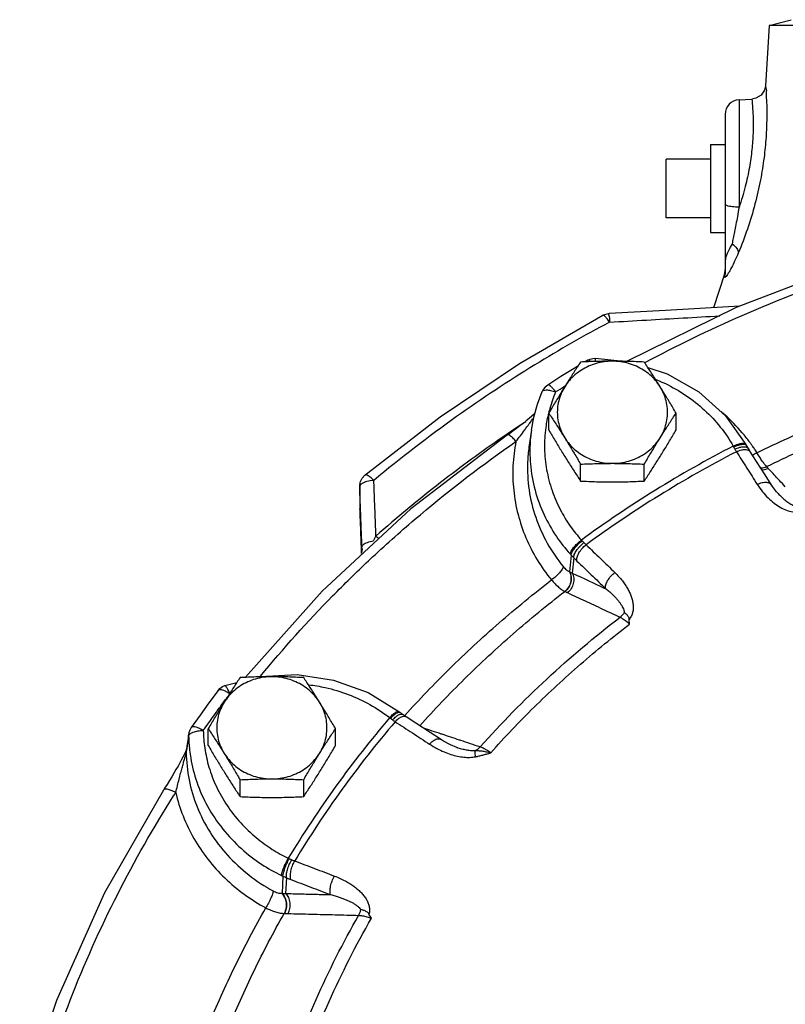
# Model space of a CAD drawing. Units: inches. Extents: x -58 to 88, y -40 to 75.
# Drawn here: x 22 to 29, y 18 to 26 of the extents above; entities that cross this region are included whole.
import ezdxf

# ---------------------------------------------------------------- set-up
doc = ezdxf.new("R2010")
doc.units = ezdxf.units.IN
doc.header["$LTSCALE"] = 1.87
doc.header["$MEASUREMENT"] = 0
doc.layers.get('0').update_dxf_attribs({"linetype": 'CONTINUOUS'})
doc.layers.add('02___PRT_ALL_AXES', color=7, linetype='CONTINUOUS')
doc.layers.add('MACHINE', color=7, linetype='CONTINUOUS')

msp = doc.modelspace()

# ---------------------------------------------------------------- linework, layer by layer
at = {"color": 7, "linetype": 'Continuous'}
for p, q in [((28.3899, 26.0192), (28.3599, 25.5057)), ((28.1336, 25.3882), (28.2424, 25.3939)), ((28.1336, 25.3882), (28.1336, 24.4731)), ((28.0152, 25.2633), (28.0151, 23.9158)), ((27.5152, 24.382), (27.5152, 24.882)), ((28.0097, 23.9034), (27.9158, 23.618)), ((28.0094, 23.8803), (28.0097, 23.9034)), ((28.0152, 23.9228), (28.0153, 23.9158)), ((28.0152, 23.9228), (28.0153, 23.9158)), ((28.1395, 23.6305), (28.043, 23.6252)), ((26.8472, 23.1707), (26.8238, 23.1567)), ((26.913, 23.1883), (27.1468, 23.1613)), ((28.0176, 22.6976), (28.1927, 22.4544)), ((26.367, 22.5744), (26.3468, 22.4315)), ((26.1646, 22.5343), (25.3421, 21.9044)), ((28.199, 22.4432), (28.1928, 22.4543)), ((28.2132, 22.4188), (28.199, 22.4432)), ((28.2318, 22.389), (28.2132, 22.4188)), ((28.3694, 22.2642), (28.368, 22.2658)), ((28.4081, 22.1115), (28.3557, 22.1941)), ((24.9068, 22.0926), (24.9067, 22.0966)), ((24.9067, 22.0966), (24.9067, 21.9045)), ((24.9068, 22.0926), (24.9068, 21.9005)), ((28.4658, 22.0363), (28.4658, 22.0363)), ((24.9068, 21.8998), (24.9067, 21.9045)), ((24.9267, 21.5649), (24.9213, 21.5307)), ((24.9267, 21.565), (24.9264, 21.579)), ((24.9264, 21.5649), (24.9264, 21.579)), ((24.9268, 21.5637), (24.9267, 21.565)), ((26.7063, 21.5115), (26.6923, 21.3701)), ((26.7277, 21.489), (26.7148, 21.3588)), ((26.6516, 21.2025), (26.6539, 21.2014)), ((23.7591, 20.4019), (23.8622, 20.4283)), ((23.5486, 20.1493), (23.4739, 20.0429)), ((25.2488, 20.1724), (25.239, 20.18)), ((25.2716, 20.1556), (25.2488, 20.1724)), ((25.301, 20.1357), (25.2716, 20.1556)), ((23.453, 19.9898), (23.4326, 19.8498)), ((23.4519, 19.9723), (23.453, 19.9897)), ((25.593, 19.9445), (25.5063, 20.0014)), ((25.7343, 19.8752), (25.7344, 19.8751)), ((23.4057, 19.7963), (23.3924, 19.7711)), ((23.4172, 19.8189), (23.4057, 19.7963)), ((23.4314, 19.8328), (23.4326, 19.8498)), ((24.2544, 18.7783), (24.246, 18.6328)), ((24.284, 18.7652), (24.2761, 18.6312)), ((24.2644, 18.4611), (24.2675, 18.461))]:
    msp.add_line(p, q, dxfattribs=at)
for points in [[(28.3599, 25.5057), (28.3509, 25.4706), (28.3216, 25.428), (28.2775, 25.401), (28.2421, 25.3939)], [(30.1137, 24.2872), (29.0946, 23.9974), (28.1097, 23.6191), (27.1776, 23.1606)], [(24.9516, 22.1926), (25.5915, 22.6898), (26.2675, 23.144), (26.9762, 23.5531)], [(26.9762, 23.5531), (26.9926, 23.5603), (27.0116, 23.5655), (27.0278, 23.5675)], [(28.043, 23.6252), (27.5089, 23.595), (27.0278, 23.5675)], [(26.8472, 23.1707), (26.8675, 23.1805), (26.8912, 23.1867), (26.913, 23.1883)], [(26.7629, 23.1199), (26.7325, 23.1016), (26.6188, 23.0311), (26.506, 22.9594)], [(27.3577, 23.1089), (27.5229, 23.0548), (27.7909, 22.9009), (28.0176, 22.6976)], [(26.367, 22.5744), (26.3878, 22.6863), (26.4184, 22.7961), (26.4587, 22.9033)], [(26.506, 22.9594), (26.4852, 22.9425), (26.4684, 22.9217), (26.4587, 22.9033)], [(26.3968, 22.7185), (26.3928, 22.7147), (26.3713, 22.6951)], [(26.3713, 22.6951), (26.3479, 22.6748), (26.3229, 22.6539), (26.2966, 22.6325), (26.269, 22.6109), (26.2402, 22.589), (26.2105, 22.567), (26.1799, 22.545), (26.1646, 22.5343)], [(28.3557, 22.1941), (28.2821, 22.3099), (28.2318, 22.389)], [(24.9067, 22.0966), (24.9122, 22.1331), (24.9282, 22.1667), (24.9517, 22.1926)], [(28.4658, 22.0363), (28.4522, 22.0516), (28.4193, 22.0946), (28.4081, 22.1115)], [(25.3421, 21.9044), (24.5877, 21.2048), (23.9355, 20.4727)], [(24.0439, 20.4747), (24.0619, 20.4793), (24.3755, 20.4951)], [(24.3755, 20.4951), (24.6854, 20.4486), (24.9776, 20.342), (25.2388, 20.1801)], [(23.7021, 20.3595), (23.7183, 20.3773), (23.7386, 20.3922), (23.7591, 20.4019)], [(23.7021, 20.3595), (23.6247, 20.2548), (23.5486, 20.1493)], [(25.5063, 20.0014), (25.3844, 20.0812), (25.301, 20.1357)], [(23.4739, 20.0429), (23.4619, 20.0212), (23.4544, 19.9976), (23.453, 19.9897)], [(25.7344, 19.8751), (25.6792, 19.8969), (25.6197, 19.9279), (25.593, 19.9445)], [(23.4334, 19.8552), (23.4321, 19.8517), (23.4262, 19.838), (23.4172, 19.8189)], [(23.3924, 19.7711), (23.3775, 19.7441), (23.3614, 19.7157), (23.3443, 19.6861), (23.3263, 19.6555), (23.3075, 19.6242), (23.288, 19.5922), (23.268, 19.5598)], [(23.268, 19.5598), (23.2476, 19.5273), (23.2371, 19.5109)], [(23.2371, 19.5109), (22.7367, 18.6361), (22.328, 17.7213), (22.0148, 16.7747)]]:
    msp.add_lwpolyline(points, dxfattribs=at)
for centre, start, end in [((28.1402, 25.2634), 93.00037, 180), ((27.8902, 23.94), 342.98045, 359.94621)]:
    msp.add_arc(centre, 0.125, start, end, dxfattribs=at)
for points, start_tangent, end_tangent in [([(28.3599, 25.5056), (28.3611, 25.4903), (28.3642, 25.4457), (28.3682, 25.3614), (28.3696, 25.231), (28.3632, 25.0699), (28.3463, 24.8955), (28.3161, 24.7064), (28.2694, 24.502), (28.2046, 24.2875), (28.1271, 24.0827)], (-3.985401, -0.34144), (-1.53774, -3.692608)), ([(28.2421, 25.3933), (28.2423, 25.3922), (28.2425, 25.3902), (28.2449, 25.3664), (28.249, 25.3148), (28.2531, 25.2267), (28.2525, 25.1043), (28.2429, 24.9636), (28.2218, 24.8126), (28.1864, 24.6488), (28.1336, 24.4731)], (3.980978, 0.389628), (-1.303121, -3.781782)), ([(28.1336, 24.4731), (28.0739, 24.4771), (28.0308, 24.4866), (28.0152, 24.4993)], (-3.999756, 0.044155), (0.000218, 4)), ([(28.1336, 24.4731), (28.1202, 24.3947), (28.1074, 24.3255), (28.0954, 24.2641), (28.0844, 24.2097), (28.0744, 24.1613)], (-0.647093, -3.947312), (-0.821258, -3.914784)), ([(27.3302, 23.1486), (28.1597, 23.5514), (29.1344, 23.9257), (30.1425, 24.2124)], (3.524682, 1.891195), (3.892289, 0.922003)), ([(28.0744, 24.1613), (28.0443, 24.1031), (28.023, 24.0526), (28.0152, 24.006)], (-1.896957, -3.521584), (-0.000002, -4)), ([(28.0744, 24.1613), (28.1137, 24.1228), (28.1271, 24.0827)], (3.287854, -2.278161), (-0.136824, -3.997659)), ([(28.1271, 24.0827), (28.096, 24.0126), (28.0701, 23.9604), (28.0497, 23.9237)], (-1.537539, -3.692692), (-2.01954, -3.452746)), ([(28.0497, 23.9237), (28.0343, 23.8992), (28.0231, 23.884), (28.0155, 23.8765), (28.011, 23.8751), (28.0094, 23.8803)], (-2.01954, -3.452746), (0.106492, 3.998582)), ([(28.0126, 23.8923), (28.0094, 23.8803)], (-0.819074, -3.915242), (-1.216857, -3.810414)), ([(28.0151, 23.9158), (28.0145, 23.9045), (28.0126, 23.8923)], (-0.034829, -3.999848), (-0.819074, -3.915242)), ([(26.9772, 23.5534), (26.9764, 23.5529)], (-3.539305, -1.863684), (-3.068468, -2.566029)), ([(26.9898, 23.5479), (26.9772, 23.5534)], (-3.056538, 2.580228), (-3.539305, -1.863684)), ([(27.0278, 23.5673), (27.0291, 23.5434), (27.0318, 23.4948)], (-3.991791, -0.256132), (0.22521, -3.993655)), ([(27.0318, 23.4948), (26.3975, 23.1315), (25.7315, 22.6907), (25.0273, 22.1479)], (-3.530047, -1.881162), (-3.071725, -2.562129)), ([(27.0318, 23.4948), (27.0089, 23.5273), (26.9898, 23.5479)], (-2.145203, 3.376108), (-3.056538, 2.580228)), ([(27.0318, 23.4948), (27.3459, 23.5128), (27.6583, 23.5306), (27.9692, 23.5482)], (3.993361, 0.230367), (3.993664, 0.225055)), ([(26.8577, 23.1691), (26.8478, 23.1711), (26.8472, 23.1707)], (-3.520302, 1.899336), (-3.210953, -2.385326)), ([(26.8712, 23.1588), (26.8577, 23.1691)], (-2.856285, 2.800292), (-3.520302, 1.899336)), ([(26.9121, 23.16), (26.9125, 23.1771), (26.9129, 23.1883)], (0.096177, 3.998844), (1.189256, -3.819119)), ([(27.4274, 23.0064), (27.4783, 22.9847)], (3.709173, -1.497342), (3.647232, -1.642466)), ([(27.4783, 22.9847), (27.5068, 22.9714), (27.6825, 22.871), (27.8396, 22.7469), (27.9745, 22.6019), (28.0839, 22.4398)], (3.647232, -1.642466), (1.966458, -3.483252)), ([(28.2861, 22.3836), (28.8218, 22.6253), (29.3725, 22.8368), (29.9356, 23.0171)], (3.597539, 1.748632), (3.842328, 1.111986)), ([(26.4587, 22.903), (26.4681, 22.9126), (26.4937, 22.9176), (26.5306, 22.9136), (26.5737, 22.9011)], (1.663218, 3.637816), (3.75585, -1.376079)), ([(26.5737, 22.9011), (26.5524, 22.9275), (26.533, 22.9471), (26.5173, 22.9582), (26.5068, 22.9598), (26.5061, 22.9593)], (-2.399206, 3.200595), (-3.130339, -2.490177)), ([(26.5737, 22.9011), (26.5234, 22.7588)], (-1.56827, -3.679746), (-1.088646, -3.849006)), ([(26.5737, 22.9011), (26.6483, 22.9488)], (3.362323, 2.166746), (3.379431, 2.139963)), ([(26.6483, 22.9488), (26.6555, 22.9534)], (3.379432, 2.139963), (3.38108, 2.137358)), ([(28.368, 22.2658), (28.8943, 22.5032), (29.4352, 22.711), (29.9885, 22.8882)], (3.597501, 1.748709), (3.842352, 1.111905)), ([(26.5134, 22.7208), (26.4898, 22.597)], (-0.959413, -3.883237), (-0.535366, -3.964011)), ([(26.5234, 22.7588), (26.5134, 22.7208)], (-1.088646, -3.849006), (-0.959413, -3.883237)), ([(28.2227, 22.4762), (28.1616, 22.5532), (28.0116, 22.7069), (27.9804, 22.7341)], (-2.383071, 3.212627), (-3.053032, 2.584375)), ([(26.3195, 22.6475), (26.2615, 22.609)], (-3.342832, -2.196696), (-3.329344, -2.217086)), ([(26.339, 22.616), (26.3669, 22.6538), (26.3869, 22.6814)], (2.378826, 3.215772), (2.337819, 3.245705)), ([(26.2615, 22.609), (26.1603, 22.5409)], (-3.329344, -2.217086), (-3.305389, -2.252644)), ([(26.2359, 22.4785), (26.2735, 22.5282), (26.3079, 22.5741), (26.3291, 22.6026)], (2.423022, 3.182603), (2.38308, 3.21262)), ([(26.3291, 22.6026), (26.339, 22.616)], (2.38308, 3.21262), (2.378826, 3.215772)), ([(26.367, 22.5744), (26.3598, 22.5131), (26.355, 22.4316)], (-0.558965, -3.960752), (-0.108322, -3.998533)), ([(26.4898, 22.597), (26.4795, 22.4205), (26.4972, 22.2389), (26.5429, 22.0623), (26.6125, 21.8998), (26.6984, 21.7584), (26.7929, 21.64)], (-0.535366, -3.964011), (2.677269, -2.971907)), ([(25.041, 21.5182), (25.423, 21.8559), (26.2359, 22.4785)], (2.93318, 2.719642), (3.285521, 2.281524)), ([(26.1266, 22.5178), (25.5955, 22.1298), (25.0453, 21.6738)], (-3.297253, -2.264536), (-2.995717, -2.6506)), ([(26.1603, 22.5409), (26.1266, 22.5178)], (-3.305389, -2.252644), (-3.297253, -2.264536)), ([(26.2359, 22.4785), (26.2082, 22.5095), (26.1844, 22.5295), (26.1679, 22.5355), (26.1651, 22.5338)], (-2.5135, 3.111642), (-3.052396, -2.585126)), ([(26.2359, 22.4785), (26.2109, 22.2725), (26.2167, 22.0642), (26.2537, 21.8584), (26.3211, 21.6596), (26.4169, 21.4723), (26.5382, 21.3008)], (-0.776914, -3.923825), (2.532137, -3.096495)), ([(28.0839, 22.4398), (28.1249, 22.4564), (28.1601, 22.4639), (28.1844, 22.4614), (28.1925, 22.4543)], (3.598585, 1.746478), (2.157234, -3.368433)), ([(28.2302, 22.466), (28.2227, 22.4762)], (-2.355964, 3.232558), (-2.383071, 3.212627)), ([(28.2465, 22.4432), (28.2302, 22.466)], (-2.294958, 3.276152), (-2.355964, 3.232558)), ([(26.3468, 22.4315), (26.3353, 22.306), (26.3475, 22.0672), (26.4038, 21.834), (26.5019, 21.6142), (26.6376, 21.4151)], (-0.558789, -3.960777), (2.532137, -3.096495)), ([(26.355, 22.4316), (26.3591, 22.2894), (26.3989, 22.0643), (26.476, 21.8539), (26.5798, 21.6713), (26.6971, 21.5214)], (-0.108322, -3.998533), (2.677269, -2.971907)), ([(28.0839, 22.4398), (27.4217, 22.0638), (26.7929, 21.64)], (-3.550678, -1.841924), (-3.228372, -2.361697)), ([(28.1114, 22.392), (27.4558, 22.0195), (26.8328, 21.5999)], (-3.550202, -1.842842), (-3.228996, -2.360845)), ([(28.0839, 22.4398), (28.0858, 22.4362), (28.0877, 22.4326)], (1.915652, -3.51145), (1.875066, -3.533288)), ([(28.0877, 22.4326), (28.1292, 22.4486)], (3.616614, 1.708831), (3.846166, 1.098639)), ([(28.0877, 22.4326), (28.0929, 22.4231), (28.0985, 22.4134)], (1.875074, -3.533284), (2.03875, -3.441438)), ([(28.0985, 22.4134), (28.14, 22.4294)], (3.586688, 1.770783), (3.862031, 1.041496)), ([(28.0985, 22.4134), (28.1052, 22.4022), (28.1114, 22.392)], (2.038719, -3.441457), (2.092615, -3.408953)), ([(28.1114, 22.392), (28.1536, 22.4071), (28.1919, 22.41), (28.2208, 22.4002)], (3.592697, 1.758558), (3.246956, -2.336082)), ([(28.1114, 22.392), (28.1997, 22.2531), (28.2882, 22.1138)], (2.148674, -3.3739), (2.142581, -3.377773)), ([(28.1292, 22.4486), (28.165, 22.4551), (28.1902, 22.4512)], (3.846166, 1.098639), (3.474458, -1.981953)), ([(28.14, 22.4294), (28.1768, 22.4346), (28.2035, 22.4282)], (3.862031, 1.041496), (3.368941, -2.156441)), ([(28.1902, 22.4512), (28.1988, 22.4431)], (3.474458, -1.981953), (2.100608, -3.404034)), ([(28.2035, 22.4282), (28.213, 22.4187)], (3.368941, -2.156441), (2.157872, -3.368025)), ([(28.2208, 22.4002), (28.2317, 22.3889)], (3.246956, -2.336082), (2.183168, -3.351683)), ([(28.2461, 22.3653), (28.2861, 22.3836)], (3.761655, 1.36013), (3.515987, 1.907312)), ([(28.2663, 22.4142), (28.2465, 22.4432)], (-2.217187, 3.329276), (-2.294958, 3.276152)), ([(28.2861, 22.3836), (28.2663, 22.4142)], (-2.134619, 3.38281), (-2.217187, 3.329276)), ([(28.368, 22.2658), (28.3511, 22.2857), (28.3314, 22.3127), (28.3095, 22.3458), (28.2861, 22.3836)], (-2.758926, 2.89626), (-2.052634, 3.433176)), ([(28.3172, 22.2537), (28.3228, 22.254), (28.368, 22.2658)], (3.998664, 0.103373), (3.629165, 1.682011)), ([(28.3182, 22.2521), (28.3241, 22.2524), (28.3694, 22.2642)], (3.999017, 0.088658), (3.630206, 1.679763)), ([(28.3271, 22.2376), (28.3375, 22.238), (28.3821, 22.25)], (3.999896, -0.028797), (3.618664, 1.704485)), ([(28.3821, 22.25), (28.3757, 22.2571), (28.3694, 22.2642)], (-2.715235, 2.93726), (-2.616663, 3.025405)), ([(28.4631, 22.1623), (28.3821, 22.25)], (-2.715268, 2.93723), (-2.715235, 2.93726)), ([(25.0273, 22.1479), (24.9667, 22.1385), (24.9227, 22.1183), (24.9068, 22.0926)], (-3.995729, -0.184794), (0.013615, -3.999977)), ([(25.0273, 22.1479), (24.9967, 22.1752), (24.971, 22.1914), (24.954, 22.194), (24.952, 22.1923)], (-2.826589, 2.830264), (-2.759959, -2.895276)), ([(25.0453, 21.6738), (25.0394, 21.8299), (25.0334, 21.9879), (25.0273, 22.1479)], (-0.151711, 3.997122), (-0.151826, 3.997118)), ([(28.2882, 22.1138), (28.3304, 22.129), (28.3685, 22.1321), (28.3973, 22.1226), (28.408, 22.1115)], (3.592016, 1.75995), (2.17961, -3.353997)), ([(28.4774, 22.1469), (28.4631, 22.1623)], (-2.715274, 2.937224), (-2.715268, 2.93723)), ([(28.5272, 22.0931), (28.4774, 22.1469)], (-2.715295, 2.937205), (-2.715274, 2.937224)), ([(24.9134, 21.9191), (24.9068, 22.0926)], (-0.153005, 3.997073), (-0.153027, 3.997072)), ([(28.2882, 22.1138), (28.333, 22.0514), (28.3812, 21.9985), (28.4315, 21.9546), (28.4837, 21.9196), (28.5371, 21.894), (28.5914, 21.8788)], (2.142846, -3.377604), (3.939658, -0.692165)), ([(28.4658, 22.0363), (28.4808, 22.0206), (28.5153, 21.9886), (28.5494, 21.9623), (28.583, 21.942), (28.6158, 21.9283)], (2.713558, -2.93881), (3.820309, -1.185429)), ([(24.9068, 21.9005), (24.9134, 21.7213), (24.9192, 21.5646)], (0.148144, -3.997256), (0.148184, -3.997254)), ([(24.914, 21.9048), (24.9134, 21.9191)], (-0.153003, 3.997073), (-0.153005, 3.997073)), ([(24.9264, 21.579), (24.92, 21.7479), (24.914, 21.9048)], (-0.152959, 3.997074), (-0.153003, 3.997073)), ([(24.9385, 21.6014), (24.9723, 21.6203), (25.0217, 21.6319)], (2.906099, 2.748561), (3.965389, 0.525061)), ([(25.0453, 21.6738), (25.0334, 21.6527), (25.0217, 21.6319)], (-1.961996, -3.485767), (-1.972532, -3.479816)), ([(26.6971, 21.5214), (26.7058, 21.5453), (26.7269, 21.576), (26.7574, 21.6091), (26.7929, 21.64)], (0.394585, 3.98049), (3.162516, 2.449182)), ([(26.7063, 21.5115), (26.7138, 21.5366), (26.7339, 21.5684), (26.7636, 21.6025), (26.7986, 21.634)], (0.161129, 3.996753), (3.135815, 2.483276)), ([(26.7929, 21.64), (26.7957, 21.637), (26.7986, 21.634)], (2.718795, -2.933966), (2.796388, -2.860107)), ([(26.7986, 21.634), (26.8064, 21.626), (26.8144, 21.6179)], (2.796398, -2.860098), (2.798807, -2.857741)), ([(24.9192, 21.5646), (24.92, 21.5446)], (0.148184, -3.997254), (0.148187, -3.997254)), ([(24.92, 21.5446), (24.9207, 21.5265)], (0.148187, -3.997254), (0.148189, -3.997254)), ([(24.9264, 21.579), (24.9385, 21.6014)], (-0.013275, 3.999978), (2.906099, 2.748561)), ([(26.7277, 21.489), (26.7326, 21.517), (26.7507, 21.5511), (26.7793, 21.5864), (26.8144, 21.6179)], (-0.341082, 3.985431), (3.179166, 2.427531)), ([(26.755, 21.4616), (26.7566, 21.4931), (26.7718, 21.5302), (26.7985, 21.5675), (26.8328, 21.5999)], (-0.79455, 3.920292), (3.170201, 2.439226)), ([(26.8144, 21.6179), (26.8239, 21.6084), (26.8328, 21.5999)], (2.798832, -2.857715), (2.926451, -2.726882)), ([(26.8328, 21.5999), (26.9551, 21.4821), (27.0775, 21.3638)], (2.883561, -2.772197), (2.873174, -2.782961)), ([(24.064, 20.4822), (24.6769, 21.1642), (24.9819, 21.463)], (2.541116, 3.089131), (2.912597, 2.741675)), ([(24.9819, 21.463), (24.9933, 21.4737)], (2.912597, 2.741675), (2.91659, 2.737426)), ([(24.9933, 21.4737), (25.041, 21.5182)], (2.91659, 2.737426), (2.93318, 2.719642)), ([(26.6971, 21.5214), (26.7017, 21.5164), (26.7063, 21.5115)], (2.677271, -2.971905), (2.735871, -2.918049)), ([(26.7063, 21.5115), (26.7168, 21.5003), (26.7277, 21.489)], (2.741395, -2.91286), (2.775708, -2.880181)), ([(26.7277, 21.489), (26.7418, 21.4745), (26.755, 21.4616)], (2.765026, -2.890438), (2.883563, -2.772195)), ([(26.755, 21.4616), (26.8769, 21.3442), (26.9989, 21.2262)], (2.883561, -2.772197), (2.873174, -2.782961)), ([(26.6376, 21.4151), (26.6286, 21.3916), (26.6067, 21.3618), (26.5751, 21.33), (26.5382, 21.3008)], (-0.411321, -3.978796), (-3.272327, -2.300408)), ([(26.6376, 21.4151), (26.6514, 21.3995), (26.6652, 21.3867), (26.6783, 21.377), (26.6902, 21.3709)], (2.531424, -3.097078), (3.729117, -1.446959)), ([(25.29, 20.1461), (25.6708, 20.5435), (26.0924, 20.9344), (26.5382, 21.3008)], (2.682167, 2.967487), (3.164024, 2.447234)), ([(26.5382, 21.3008), (26.5688, 21.2674), (26.5986, 21.2392), (26.6266, 21.2173), (26.6516, 21.2025)], (2.60456, -3.035831), (3.604134, -1.734998)), ([(26.6902, 21.3709), (26.7033, 21.3287), (26.7007, 21.282), (26.6825, 21.2378), (26.6516, 21.2025)], (1.915958, -3.511283), (-3.112663, -2.512236)), ([(26.6923, 21.3701), (26.7056, 21.3278), (26.7029, 21.2811), (26.6848, 21.2368), (26.6539, 21.2014)], (1.921485, -3.508261), (-3.11088, -2.514443)), ([(26.7148, 21.3588), (26.7273, 21.3167), (26.7241, 21.2706), (26.7056, 21.2269), (26.6746, 21.1921)], (1.862533, -3.539911), (-3.130236, -2.490305)), ([(26.6902, 21.3709), (26.6912, 21.3705), (26.6923, 21.3701)], (3.729902, -1.444933), (3.733294, -1.436146)), ([(26.6923, 21.3701), (26.7036, 21.3645), (26.7148, 21.3588)], (3.59565, -1.752514), (3.549713, -1.843783)), ([(26.7148, 21.3588), (26.8095, 21.3146), (26.9042, 21.2704), (26.9989, 21.2262)], (3.624941, -1.691096), (3.624874, -1.69124)), ([(26.9989, 21.2262), (27.0007, 21.2574), (27.0162, 21.2943), (27.0431, 21.3315), (27.0775, 21.3638)], (-0.761494, 3.926847), (3.171192, 2.437938)), ([(27.0775, 21.3638), (27.1125, 21.3274), (27.1412, 21.2928), (27.1652, 21.2596), (27.1854, 21.2268), (27.2025, 21.1936), (27.2164, 21.1598), (27.2265, 21.1259), (27.2324, 21.092), (27.2335, 21.0582), (27.2288, 21.0246), (27.2173, 20.9926), (27.1984, 20.9641)], (2.873216, -2.782917), (-2.612098, -3.029347)), ([(26.9989, 21.2262), (27.0271, 21.2034), (27.0513, 21.182), (27.0723, 21.1616), (27.0909, 21.1418), (27.1076, 21.122), (27.1226, 21.102), (27.1353, 21.0822), (27.1456, 21.0627), (27.153, 21.0435), (27.1572, 21.0247)], (3.168024, -2.442053), (0.49511, -3.96924)), ([(25.4176, 20.0595), (25.7996, 20.4586), (26.2136, 20.8425), (26.6516, 21.2025)], (2.678371, 2.970914), (3.164078, 2.447164)), ([(26.6539, 21.2014), (26.6643, 21.1968), (26.6746, 21.1921)], (3.665759, -1.600692), (3.624217, -1.692645)), ([(26.6746, 21.1921), (26.8237, 21.1224), (26.9729, 21.0528), (27.122, 20.9831)], (3.624217, -1.692645), (3.623999, -1.693113)), ([(25.9308, 19.8786), (26.4987, 20.4567), (27.122, 20.9831)], (2.665831, 2.982171), (3.171649, 2.437344)), ([(27.1572, 21.0247), (27.1415, 21.002), (27.122, 20.9831)], (-1.951469, -3.491671), (-3.135023, -2.484276)), ([(27.122, 20.9831), (27.1463, 20.9698), (27.1738, 20.9494), (27.2021, 20.9239)], (3.664921, -1.602609), (2.865622, -2.790736)), ([(27.1572, 21.0247), (27.1731, 21.0118), (27.1885, 20.9921), (27.1984, 20.9641)], (3.309834, -2.246108), (0.424624, -3.977398)), ([(27.2021, 20.9239), (27.2004, 20.944), (27.1984, 20.9641)], (-0.326763, 3.986631), (-0.424624, 3.977398)), ([(26.0217, 19.8294), (26.3903, 20.2169), (26.7843, 20.5822), (27.2021, 20.9239)], (2.664593, 2.983277), (3.172632, 2.436064)), ([(23.8021, 20.3314), (23.7851, 20.368), (23.7705, 20.3927), (23.7604, 20.402), (23.7595, 20.4014)], (-1.568222, 3.679766), (-3.067666, -2.566988)), ([(24.4727, 20.4083), (24.6135, 20.3841), (24.8099, 20.3252), (24.9944, 20.2391), (25.1623, 20.1281)], (3.970895, -0.48166), (3.162516, -2.449182)), ([(23.8021, 20.3314), (23.7714, 20.349), (23.7435, 20.3607), (23.721, 20.3655), (23.7059, 20.3628), (23.7023, 20.3594)], (-3.362396, 2.166631), (-2.393061, -3.205193)), ([(23.7502, 20.2615), (23.7802, 20.3021)], (2.372021, 3.220794), (2.387816, 3.209102)), ([(23.5978, 20.0489), (23.6879, 20.1759), (23.7502, 20.2615)], (2.288945, 3.280355), (2.372021, 3.220794)), ([(25.1623, 20.1281), (24.7052, 19.5451), (24.2997, 18.9312)], (-2.59229, -3.046314), (-2.06662, -3.424775)), ([(25.1623, 20.1281), (25.192, 20.1578), (25.2175, 20.1765), (25.2351, 20.1817), (25.2384, 20.1796)], (2.677268, 2.971907), (3.003792, -2.641445)), ([(25.1623, 20.1281), (25.1656, 20.1255), (25.1688, 20.1229)], (3.128618, -2.492338), (3.112185, -2.512829)), ([(25.1688, 20.1229), (25.1992, 20.1521), (25.2257, 20.1701), (25.2446, 20.1743)], (2.710281, 2.941832), (3.731113, -1.441803)), ([(25.1688, 20.1229), (25.1777, 20.1159), (25.187, 20.109)], (3.11219, -2.512822), (3.248252, -2.334279)), ([(25.187, 20.109), (25.2174, 20.1383), (25.2454, 20.1554)], (2.656818, 2.990204), (3.699821, 1.520303)), ([(25.2087, 20.0939), (25.2401, 20.1227), (25.2705, 20.1382), (25.2955, 20.1384)], (2.668737, 2.979571), (3.720067, -1.470069)), ([(25.2446, 20.1743), (25.2485, 20.172)], (3.731113, -1.441803), (3.043543, -2.595543)), ([(25.2454, 20.1554), (25.2668, 20.1579)], (3.699821, 1.520303), (3.744611, -1.406375)), ([(25.2668, 20.1579), (25.2714, 20.1553)], (3.744611, -1.406374), (3.194529, -2.407277)), ([(25.2861, 20.1417), (25.29, 20.1461)], (2.680299, 2.969174), (2.682167, 2.967487)), ([(25.2955, 20.1384), (25.3009, 20.1356)], (3.720067, -1.470069), (3.305865, -2.251945)), ([(23.5767, 20.0185), (23.5452, 20.0351), (23.5167, 20.0459), (23.4936, 20.0499), (23.4781, 20.0467), (23.4741, 20.0427)], (-3.43718, 2.045921), (-2.300762, -3.272078)), ([(23.5767, 20.0185), (23.5978, 20.0489)], (2.277037, 3.288632), (2.288945, 3.280355)), ([(25.2087, 20.0939), (24.756, 19.5164), (24.3543, 18.9085)], (-2.591457, -3.047023), (-2.067578, -3.424196)), ([(25.187, 20.109), (25.1983, 20.1011), (25.2087, 20.0939)], (3.248229, -2.334312), (3.316867, -2.235708)), ([(25.2087, 20.0939), (25.3549, 19.9984), (25.5013, 19.9024)], (3.350188, -2.185461), (3.343622, -2.195493)), ([(25.601, 19.9887), (25.4472, 20.0401)], (-3.794, 1.267108), (-3.793995, 1.267123)), ([(23.4416, 19.9025), (23.4519, 19.9723)], (0.57985, 3.957749), (0.580225, 3.957694)), ([(23.4519, 19.9723), (23.4632, 19.9896)], (0.552982, 3.961592), (3.04472, 2.594163)), ([(23.4519, 19.9723), (23.4597, 19.8522)], (0.07064, -3.999376), (0.449204, -3.974697)), ([(23.4632, 19.9896), (23.4907, 20.0044)], (3.04472, 2.594163), (3.765607, 1.349149)), ([(23.4907, 20.0044), (23.5304, 20.0145)], (3.765607, 1.349149), (3.945449, 0.658354)), ([(23.5304, 20.0145), (23.5767, 20.0185)], (3.945449, 0.658354), (3.999539, 0.060728)), ([(23.5767, 20.0185), (23.589, 19.8692)], (0.07064, -3.999376), (0.585006, -3.95699)), ([(25.5013, 19.9024), (25.5327, 19.9312), (25.5629, 19.9469), (25.5876, 19.9472), (25.5929, 19.9444)], (2.667476, 2.9807), (3.297081, -2.264786)), ([(25.6071, 19.9867), (25.601, 19.9887)], (-3.794, 1.267108), (-3.794, 1.267108)), ([(25.7551, 19.9373), (25.6071, 19.9867)], (-3.794005, 1.267092), (-3.794, 1.267108)), ([(23.4349, 19.8567), (23.4416, 19.9025)], (0.579608, 3.957784), (0.57985, 3.957749)), ([(23.589, 19.8692), (23.6247, 19.7078), (23.6881, 19.541), (23.7793, 19.3796), (23.8944, 19.2326), (24.0258, 19.1072), (24.1635, 19.0071), (24.2997, 18.9312)], (0.585006, -3.95699), (3.598585, -1.746478)), ([(25.5013, 19.9024), (25.5639, 19.8654), (25.6246, 19.8366), (25.6832, 19.8151), (25.7392, 19.8004), (25.7932, 19.792), (25.8449, 19.7902), (25.8932, 19.7955)], (3.343565, -2.19558), (3.926324, 0.764184)), ([(25.7344, 19.8751), (25.7425, 19.8725), (25.7832, 19.8608), (25.8214, 19.8529), (25.857, 19.8488), (25.8889, 19.8488)], (3.793554, -1.268442), (3.989424, 0.290679)), ([(25.7659, 19.9337), (25.7551, 19.9373)], (-3.794006, 1.267091), (-3.794005, 1.267092)), ([(25.9308, 19.8786), (25.7659, 19.9337)], (-3.794012, 1.267073), (-3.794006, 1.267091)), ([(25.8889, 19.8488), (25.9111, 19.8611), (25.9308, 19.8786)], (3.690248, 1.543396), (2.71393, 2.938466)), ([(26.0217, 19.8294), (25.9883, 19.8504), (25.9571, 19.8672), (25.9308, 19.8786)], (-3.331344, 2.21408), (-3.761781, 1.35978)), ([(23.3425, 19.4904), (23.3571, 19.5497), (23.371, 19.6046), (23.384, 19.6546), (23.3961, 19.6997), (23.407, 19.7398), (23.4164, 19.7742), (23.424, 19.8022)], (0.946018, 3.886522), (1.025758, 3.866241)), ([(23.424, 19.8022), (23.4291, 19.8221), (23.4314, 19.8328)], (1.025758, 3.866241), (0.6105, 3.953137)), ([(23.4314, 19.8328), (23.4339, 19.8496)], (0.579482, 3.957802), (0.57957, 3.95779)), ([(23.4314, 19.8328), (23.4559, 19.5989), (23.5238, 19.3697), (23.6336, 19.1534), (23.7818, 18.9579), (23.9632, 18.7896), (24.1708, 18.6538)], (0.051213, -3.999672), (3.515987, -1.907312)), ([(23.4339, 19.8496), (23.4349, 19.8567)], (0.57957, 3.95779), (0.579608, 3.957784)), ([(23.4597, 19.8522), (23.4692, 19.7844), (23.5209, 19.5808), (23.6126, 19.3738), (23.7423, 19.18), (23.9003, 19.013), (24.0716, 18.8811), (24.2418, 18.7843)], (0.449204, -3.974697), (3.598585, -1.746478)), ([(25.8932, 19.7955), (25.8905, 19.818), (25.889, 19.8361), (25.8889, 19.8488)], (-0.545965, 3.962565), (0.252606, 3.992016)), ([(25.8889, 19.8488), (25.915, 19.8474), (25.9454, 19.8443), (25.9808, 19.8385), (26.0217, 19.8294)], (3.998486, -0.110046), (3.881675, -0.965712)), ([(25.8932, 19.7955), (25.9222, 19.8017), (25.9531, 19.8095), (25.9862, 19.8187), (26.0217, 19.8294)], (3.926588, 0.762829), (3.821305, 1.182214)), ([(22.1433, 16.8171), (22.4446, 17.723), (22.8483, 18.6267), (23.3239, 19.4613)], (1.074484, 3.852984), (2.143759, 3.377025)), ([(23.3425, 19.4904), (23.3026, 19.5089), (23.2684, 19.5182), (23.2448, 19.5168), (23.2374, 19.5107)], (-3.505113, 1.927222), (-2.332835, -3.249289)), ([(23.3239, 19.4613), (23.3425, 19.4904)], (2.143759, 3.377025), (2.155223, 3.36972)), ([(23.3425, 19.4904), (23.4043, 19.2912), (23.4957, 19.1008), (23.6148, 18.9238), (23.7591, 18.764), (23.9249, 18.625), (24.1077, 18.5095)], (0.900907, -3.897226), (3.515987, -1.907312)), ([(24.2418, 18.7843), (24.2471, 18.8107), (24.2598, 18.8476), (24.2782, 18.8898), (24.2997, 18.9312)], (0.232372, 3.993245), (1.966458, 3.483252)), ([(24.2544, 18.7783), (24.2582, 18.8055), (24.2695, 18.8432), (24.2867, 18.8859), (24.3075, 18.9277)], (-0.065551, 3.999463), (1.92578, 3.505905)), ([(24.284, 18.7652), (24.284, 18.7942), (24.2925, 18.8332), (24.3082, 18.8767), (24.329, 18.9184)], (-0.755358, 3.928032), (1.990315, 3.469675)), ([(24.2997, 18.9312), (24.3036, 18.9294), (24.3075, 18.9277)], (3.621502, -1.698448), (3.668381, -1.594674)), ([(24.3075, 18.9277), (24.3181, 18.9231), (24.329, 18.9184)], (3.668385, -1.594664), (3.683711, -1.558933)), ([(24.3217, 18.7498), (24.3171, 18.7807), (24.3216, 18.8215), (24.3347, 18.8662), (24.3543, 18.9085)], (-1.400556, 3.746791), (1.975011, 3.478409)), ([(24.329, 18.9184), (24.3422, 18.9131), (24.3543, 18.9085)], (3.68372, -1.558912), (3.761348, -1.360978)), ([(24.3543, 18.9085), (24.5233, 18.8444), (24.6924, 18.7799)], (3.74162, -1.414311), (3.735384, -1.430702)), ([(24.2418, 18.7843), (24.2481, 18.7812), (24.2544, 18.7783)], (3.598586, -1.746476), (3.635741, -1.66775)), ([(24.2544, 18.7783), (24.269, 18.7718), (24.284, 18.7652)], (3.639618, -1.659272), (3.673598, -1.582618)), ([(24.6587, 18.6216), (24.6545, 18.6524), (24.6593, 18.693), (24.6726, 18.7376), (24.6924, 18.7799)], (-1.353329, 3.764107), (1.976559, 3.47753)), ([(24.6924, 18.7799), (24.7418, 18.759), (24.7846, 18.7377), (24.8221, 18.7158), (24.8559, 18.693), (24.887, 18.6686), (24.9152, 18.6426), (24.9399, 18.6151), (24.9606, 18.5861), (24.9767, 18.5554), (24.9872, 18.523), (24.9905, 18.4895), (24.9853, 18.4565)], (3.735403, -1.430651), (-1.162679, -3.827294)), ([(24.284, 18.7652), (24.3036, 18.7569), (24.3217, 18.7498)], (3.666469, -1.599064), (3.741622, -1.414307)), ([(24.3217, 18.7498), (24.4902, 18.6859), (24.6587, 18.6216)], (3.74162, -1.414311), (3.735384, -1.430702)), ([(24.1708, 18.6538), (24.1651, 18.6276), (24.1512, 18.5913), (24.1311, 18.5499), (24.1077, 18.5095)], (-0.253627, -3.991951), (-2.13462, -3.382809)), ([(24.1708, 18.6538), (24.1903, 18.6444), (24.2095, 18.6376), (24.2274, 18.6337), (24.2432, 18.6327)], (3.515568, -1.908083), (3.998084, 0.123791)), ([(24.2432, 18.6327), (24.2446, 18.6327), (24.246, 18.6328)], (3.998027, 0.125605), (3.997789, 0.132989)), ([(24.2432, 18.6327), (24.2677, 18.5974), (24.2804, 18.5526), (24.2792, 18.5048), (24.2644, 18.4611)], (2.86927, -2.786985), (-1.87784, -3.531815)), ([(24.246, 18.6328), (24.2611, 18.6321), (24.2761, 18.6312)], (3.996298, -0.17205), (3.991922, -0.254078)), ([(24.246, 18.6328), (24.2707, 18.5975), (24.2834, 18.5527), (24.2822, 18.5049), (24.2675, 18.461)], (2.873646, -2.782473), (-1.874681, -3.533493)), ([(24.2761, 18.6312), (24.3, 18.5959), (24.312, 18.5513), (24.3103, 18.504), (24.2951, 18.4606)], (2.826771, -2.830083), (-1.908751, -3.515206)), ([(24.2761, 18.6312), (24.4037, 18.628), (24.5312, 18.6248), (24.6587, 18.6216)], (3.998746, -0.100168), (3.998742, -0.100309)), ([(24.6587, 18.6216), (24.6979, 18.6112), (24.7324, 18.6006), (24.7631, 18.5898), (24.7912, 18.5786), (24.8175, 18.5667), (24.8421, 18.554), (24.8644, 18.5407), (24.8841, 18.5267), (24.901, 18.512), (24.9144, 18.4965)], (3.885789, -0.949022), (2.320377, -3.258197)), ([(23.4436, 17.0363), (23.619, 17.5022), (23.8471, 18.0129), (24.1077, 18.5095)], (1.302013, 3.782164), (1.968729, 3.481969)), ([(23.6058, 16.9958), (23.7843, 17.4715), (24.0083, 17.973), (24.2644, 18.4611)], (1.29356, 3.785063), (1.968811, 3.481922)), ([(24.1077, 18.5095), (24.1505, 18.4897), (24.192, 18.4747), (24.2304, 18.465), (24.2644, 18.4611)], (3.557696, -1.828333), (3.997602, -0.138479)), ([(24.2532, 17.0022), (24.5352, 17.7287), (24.8979, 18.4453)], (1.263406, 3.795235), (1.980231, 3.47544)), ([(24.2675, 18.461), (24.2814, 18.4609), (24.2951, 18.4606)], (3.999942, -0.021586), (3.998712, -0.101519)), ([(24.2951, 18.4606), (24.4961, 18.4555), (24.697, 18.4504), (24.8979, 18.4453)], (3.998712, -0.101519), (3.998701, -0.101952)), ([(24.9144, 18.4965), (24.9083, 18.4697), (24.8979, 18.4453)], (-0.539973, -3.963386), (-1.915242, -3.511673)), ([(24.8979, 18.4453), (24.9303, 18.4424), (24.9677, 18.434), (25.0066, 18.4209)], (3.999932, -0.023281), (3.730076, -1.444484)), ([(24.9144, 18.4965), (24.9378, 18.4907), (24.9628, 18.4785), (24.9853, 18.4565)], (3.951569, -0.620564), (2.109018, -3.39883)), ([(25.0066, 18.4209), (24.9961, 18.4387), (24.9853, 18.4565)], (-2.026264, 3.448805), (-2.109018, 3.39883)), ([(24.3678, 16.9909), (24.6471, 17.711), (25.0066, 18.4209)], (1.26175, 3.795785), (1.981715, 3.474594))]:
    msp.add_spline(points, degree=3, dxfattribs=dict(at, start_tangent=start_tangent, end_tangent=end_tangent))
at = {"layer": '02___PRT_ALL_AXES', "color": 7, "linetype": 'Continuous'}
for p, q in [((27.8902, 25.007), (27.8902, 24.257)), ((27.8902, 25.007), (28.0152, 25.007)), ((27.8902, 24.882), (27.5152, 24.882)), ((27.8902, 24.382), (27.5152, 24.382)), ((27.8902, 24.257), (28.0152, 24.257)), ((26.5154, 22.5769), (26.5154, 22.7203)), ((27.5979, 22.5769), (27.5979, 22.7203)), ((26.786, 22.1422), (26.786, 22.2857)), ((27.3273, 22.1422), (27.3273, 22.2857)), ((23.6185, 19.8909), (23.6185, 20.0343)), ((24.701, 19.8909), (24.701, 20.0343)), ((23.8891, 19.4562), (23.8891, 19.5997)), ((24.4304, 19.4562), (24.4304, 19.5997))]:
    msp.add_line(p, q, dxfattribs=at)
for points, start_tangent, end_tangent in [([(27.0567, 23.1622), (26.9868, 23.1574), (26.9185, 23.1429), (26.8533, 23.1192), (26.7926, 23.0867), (26.7378, 23.0462), (26.6902, 22.9986), (26.6507, 22.9449)], (-4, 0), (-2.114358, -3.39551)), ([(26.786, 23.155), (26.7583, 23.113), (26.7313, 23.0716), (26.7045, 23.03), (26.6776, 22.9878), (26.6507, 22.9449)], (-2.213124, -3.331978), (-2.114358, -3.39551)), ([(27.0567, 23.1622), (26.9888, 23.1617), (26.9214, 23.1603), (26.8543, 23.158), (26.786, 23.155)], (-4, 0), (-3.994972, -0.200499)), ([(27.3273, 23.155), (27.2587, 23.158), (27.1916, 23.1603), (27.1244, 23.1617), (27.0567, 23.1622)], (-3.994972, 0.200499), (-4, 0)), ([(27.4626, 22.9449), (27.4232, 22.9986), (27.3755, 23.0462), (27.3207, 23.0867), (27.2601, 23.1192), (27.1948, 23.1429), (27.1265, 23.1574), (27.0567, 23.1622)], (-2.114358, 3.39551), (-4, 0)), ([(27.4626, 22.9449), (27.4357, 22.9879), (27.4088, 23.0301), (27.382, 23.0716), (27.355, 23.113), (27.3273, 23.155)], (-2.114358, 3.39551), (-2.213124, 3.331978)), ([(26.6507, 22.9449), (26.6238, 22.9014), (26.5969, 22.8573), (26.5701, 22.8128), (26.5431, 22.7674), (26.5154, 22.7203)], (-2.114358, -3.39551), (-2.022505, -3.451011)), ([(26.6507, 22.9449), (26.6203, 22.8864), (26.5997, 22.8243), (26.5892, 22.7601), (26.5892, 22.6951), (26.5997, 22.6309), (26.6203, 22.5688), (26.6507, 22.5103)], (-2.114358, -3.39551), (2.114358, -3.39551)), ([(27.5979, 22.7203), (27.5702, 22.7675), (27.5432, 22.8128), (27.5164, 22.8574), (27.4895, 22.9014), (27.4626, 22.9449)], (-2.022505, 3.451011), (-2.114358, 3.39551)), ([(27.4626, 22.5103), (27.493, 22.5688), (27.5137, 22.6309), (27.5241, 22.6951), (27.5241, 22.7601), (27.5137, 22.8243), (27.493, 22.8864), (27.4626, 22.9449)], (2.114358, 3.39551), (-2.114358, 3.39551)), ([(26.5154, 22.7203), (26.5431, 22.6783), (26.5702, 22.637), (26.5969, 22.5954), (26.6238, 22.5532), (26.6507, 22.5103)], (2.213124, -3.331978), (2.114358, -3.39551)), ([(27.4626, 22.5103), (27.4895, 22.5532), (27.5164, 22.5955), (27.5432, 22.637), (27.5702, 22.6783), (27.5979, 22.7203)], (2.114358, 3.39551), (2.213124, 3.331978)), ([(26.5154, 22.5769), (26.5431, 22.5297), (26.5702, 22.4844), (26.5969, 22.4398), (26.6238, 22.3958), (26.6507, 22.3523)], (2.022505, -3.451011), (2.114358, -3.39551)), ([(27.4626, 22.3523), (27.4895, 22.3958), (27.5164, 22.4399), (27.5432, 22.4844), (27.5702, 22.5298), (27.5979, 22.5769)], (2.114358, 3.39551), (2.022505, 3.451011)), ([(26.6507, 22.5103), (26.6902, 22.4566), (26.7378, 22.409), (26.7926, 22.3685), (26.8533, 22.336), (26.9185, 22.3123), (26.9868, 22.2979), (27.0567, 22.293)], (2.114358, -3.39551), (4, 0)), ([(26.6507, 22.5103), (26.6776, 22.4668), (26.7045, 22.4227), (26.7313, 22.3782), (26.7583, 22.3328), (26.786, 22.2857)], (2.114358, -3.39551), (2.022505, -3.451011)), ([(27.0567, 22.293), (27.1265, 22.2979), (27.1948, 22.3123), (27.2601, 22.336), (27.3207, 22.3685), (27.3755, 22.409), (27.4232, 22.4566), (27.4626, 22.5103)], (4, 0), (2.114358, 3.39551)), ([(27.3273, 22.2857), (27.355, 22.3328), (27.3821, 22.3782), (27.4088, 22.4227), (27.4357, 22.4668), (27.4626, 22.5103)], (2.022505, 3.451011), (2.114358, 3.39551)), ([(26.6507, 22.3523), (26.6776, 22.3093), (26.7045, 22.2671), (26.7313, 22.2256), (26.7583, 22.1842), (26.786, 22.1422)], (2.114358, -3.39551), (2.213124, -3.331978)), ([(27.3273, 22.1422), (27.355, 22.1842), (27.3821, 22.2256), (27.4088, 22.2671), (27.4357, 22.3094), (27.4626, 22.3523)], (2.213124, 3.331978), (2.114358, 3.39551)), ([(26.786, 22.2857), (26.8546, 22.2888), (26.9217, 22.2911), (26.989, 22.2925), (27.0567, 22.293)], (3.994972, 0.200499), (4, 0)), ([(27.0567, 22.293), (27.1246, 22.2925), (27.1919, 22.2911), (27.259, 22.2888), (27.3273, 22.2857)], (4, 0), (3.994972, -0.200499)), ([(26.786, 22.1422), (26.8546, 22.1391), (26.9217, 22.1369), (26.989, 22.1354), (27.0567, 22.135)], (3.994972, -0.200499), (4, 0)), ([(27.0567, 22.135), (27.1246, 22.1355), (27.1919, 22.1369), (27.259, 22.1392), (27.3273, 22.1422)], (4, 0), (3.994972, 0.200499)), ([(24.1597, 20.4762), (24.0898, 20.4714), (24.0215, 20.4569), (23.9563, 20.4332), (23.8957, 20.4007), (23.8409, 20.3602), (23.7932, 20.3126), (23.7538, 20.2589)], (-4, 0), (-2.114358, -3.39551)), ([(23.8891, 20.469), (23.8613, 20.427), (23.8343, 20.3856), (23.8075, 20.344), (23.7807, 20.3018), (23.7538, 20.2589)], (-2.213124, -3.331978), (-2.114358, -3.39551)), ([(24.1597, 20.4762), (24.0918, 20.4757), (24.0245, 20.4743), (23.9574, 20.472), (23.8891, 20.469)], (-4, 0), (-3.994972, -0.200499)), ([(24.4304, 20.469), (24.3618, 20.472), (24.2946, 20.4743), (24.2274, 20.4757), (24.1597, 20.4762)], (-3.994972, 0.200499), (-4, 0)), ([(24.5657, 20.2589), (24.5262, 20.3126), (24.4786, 20.3602), (24.4238, 20.4007), (24.3631, 20.4332), (24.2979, 20.4569), (24.2296, 20.4714), (24.1597, 20.4762)], (-2.114358, 3.39551), (-4, 0)), ([(24.5657, 20.2589), (24.5387, 20.3019), (24.5119, 20.3441), (24.4851, 20.3856), (24.4581, 20.427), (24.4304, 20.469)], (-2.114358, 3.39551), (-2.213124, 3.331978)), ([(23.7538, 20.2589), (23.7268, 20.2154), (23.7, 20.1713), (23.6732, 20.1268), (23.6462, 20.0814), (23.6185, 20.0343)], (-2.114358, -3.39551), (-2.022505, -3.451011)), ([(23.7538, 20.2589), (23.7234, 20.2004), (23.7027, 20.1383), (23.6923, 20.0741), (23.6923, 20.0091), (23.7027, 19.9449), (23.7234, 19.8828), (23.7538, 19.8243)], (-2.114358, -3.39551), (2.114358, -3.39551)), ([(24.701, 20.0343), (24.6732, 20.0815), (24.6462, 20.1268), (24.6194, 20.1714), (24.5926, 20.2154), (24.5657, 20.2589)], (-2.022505, 3.451011), (-2.114358, 3.39551)), ([(24.5657, 19.8243), (24.5961, 19.8828), (24.6167, 19.9449), (24.6272, 20.0091), (24.6272, 20.0741), (24.6167, 20.1383), (24.5961, 20.2004), (24.5657, 20.2589)], (2.114358, 3.39551), (-2.114358, 3.39551)), ([(23.6185, 20.0343), (23.6462, 19.9923), (23.6732, 19.951), (23.7, 19.9094), (23.7269, 19.8672), (23.7538, 19.8243)], (2.213124, -3.331978), (2.114358, -3.39551)), ([(24.5657, 19.8243), (24.5926, 19.8672), (24.6195, 19.9095), (24.6463, 19.951), (24.6732, 19.9923), (24.701, 20.0343)], (2.114358, 3.39551), (2.213124, 3.331978)), ([(23.6185, 19.8909), (23.6462, 19.8437), (23.6732, 19.7984), (23.7, 19.7538), (23.7269, 19.7098), (23.7538, 19.6663)], (2.022505, -3.451011), (2.114358, -3.39551)), ([(24.5657, 19.6663), (24.5926, 19.7098), (24.6195, 19.7539), (24.6463, 19.7984), (24.6732, 19.8438), (24.701, 19.8909)], (2.114358, 3.39551), (2.022505, 3.451011)), ([(23.7538, 19.8243), (23.7932, 19.7706), (23.8409, 19.723), (23.8957, 19.6825), (23.9563, 19.65), (24.0215, 19.6263), (24.0898, 19.6119), (24.1597, 19.607)], (2.114358, -3.39551), (4, 0)), ([(23.7538, 19.8243), (23.7807, 19.7808), (23.8076, 19.7367), (23.8344, 19.6922), (23.8613, 19.6468), (23.8891, 19.5997)], (2.114358, -3.39551), (2.022505, -3.451011)), ([(24.1597, 19.607), (24.2296, 19.6119), (24.2979, 19.6263), (24.3631, 19.65), (24.4238, 19.6825), (24.4786, 19.723), (24.5262, 19.7706), (24.5657, 19.8243)], (4, 0), (2.114358, 3.39551)), ([(24.4304, 19.5997), (24.4581, 19.6468), (24.4851, 19.6922), (24.5119, 19.7367), (24.5388, 19.7808), (24.5657, 19.8243)], (2.022505, 3.451011), (2.114358, 3.39551)), ([(23.7538, 19.6663), (23.7807, 19.6233), (23.8076, 19.5811), (23.8344, 19.5396), (23.8613, 19.4982), (23.8891, 19.4562)], (2.114358, -3.39551), (2.213124, -3.331978)), ([(24.4304, 19.4562), (24.4581, 19.4982), (24.4851, 19.5396), (24.5119, 19.5811), (24.5388, 19.6234), (24.5657, 19.6663)], (2.213124, 3.331978), (2.114358, 3.39551)), ([(23.8891, 19.5997), (23.9577, 19.6028), (24.0248, 19.6051), (24.092, 19.6065), (24.1597, 19.607)], (3.994972, 0.200499), (4, 0)), ([(24.1597, 19.607), (24.2276, 19.6065), (24.295, 19.6051), (24.3621, 19.6028), (24.4304, 19.5997)], (4, 0), (3.994972, -0.200499)), ([(23.8891, 19.4562), (23.9577, 19.4531), (24.0248, 19.4509), (24.092, 19.4495), (24.1597, 19.449)], (3.994972, -0.200499), (4, 0)), ([(24.1597, 19.449), (24.2276, 19.4495), (24.295, 19.4509), (24.3621, 19.4532), (24.4304, 19.4562)], (4, 0), (3.994972, 0.200499))]:
    msp.add_spline(points, degree=3, dxfattribs=dict(at, start_tangent=start_tangent, end_tangent=end_tangent))
at = {"layer": 'MACHINE', "color": 7, "linetype": 'Continuous'}
for p, q in [((28.3899, 26.0192), (28.5777, 26.0695)), ((32.8902, 26.0192), (28.3899, 26.0192))]:
    msp.add_line(p, q, dxfattribs=at)
at = {"layer": 'MACHINE', "color": 7, "linetype": 'Continuous', "start_tangent": (2.90969, -2.74476), "end_tangent": (3.162994, -2.448565)}
msp.add_spline([(25.0453, 21.6738), (25.0703, 21.6523)], degree=3, dxfattribs=at)

doc.saveas('drawing.dxf')
